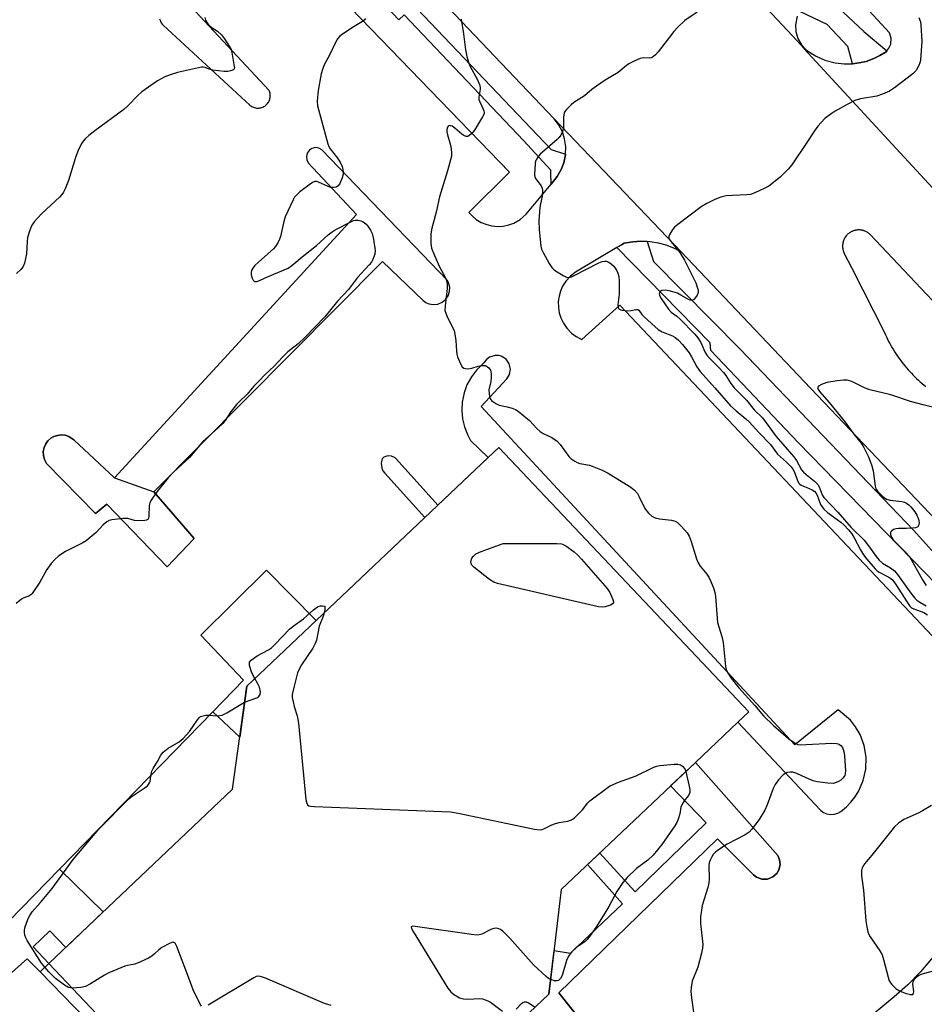
# Model space of a CAD drawing. Units: inches. Extents: x 1249767 to 1255767, y 541453 to 545454.
# Drawn here: x 1252532 to 1252802, y 541873 to 542168 of the extents above; entities that cross this region are included whole.
import ezdxf

# ---------------------------------------------------------------- set-up
doc = ezdxf.new("R2010")
doc.units = ezdxf.units.IN
doc.header["$MEASUREMENT"] = 0
for name, color, linetype in [('BLDG-Footprint', 5, 'Continuous'), ('TRANS-Non Street Sidewalk', 7, 'Continuous'), ('TRANS-Parking Lot', 4, 'Continuous'), ('TRANS-Road', 130, 'Continuous'), ('TRANS-Street Sidewalk', 7, 'Continuous'), ('Undefined', 1, 'Continuous')]:
    doc.layers.add(name, color=color, linetype=linetype)

msp = doc.modelspace()

# ---------------------------------------------------------------- linework, layer by layer
at = {"layer": 'BLDG-Footprint', "elevation": 438.43}
msp.add_lwpolyline([(1252690.08, 541875.82), (1252615.74, 541805.38), (1252540.27, 541885.04), (1252595.33, 541937.2), (1252599.57, 541968.06), (1252620.37, 541987.77), (1252671.88, 542036.57), (1252675.03, 542039.56), (1252749.97, 541960.46), (1252746.61, 541957.28), (1252733.92, 541945.26), (1252693.71, 541907.15)], close=True, dxfattribs=at)
at = {"layer": 'TRANS-Non Street Sidewalk'}
for points in [[(1252559.98, 542030.48), (1252571.72, 542026.26), (1252583.77, 542012.33), (1252575.76, 542003.82), (1252557.68, 542022.58), (1252554.29, 542019.83), (1252539.57, 542034.78), (1252538.95, 542035.96), (1252538.65, 542037.16), (1252538.63, 542038.4), (1252538.88, 542039.61), (1252539.36, 542040.66), (1252540.03, 542041.58), (1252540.89, 542042.34), (1252541.8, 542042.86), (1252542.88, 542043.23), (1252544.02, 542043.36), (1252545.16, 542043.25), (1252546.25, 542042.91), (1252547.77, 542041.93)], [(1252620.37, 541987.77), (1252599.57, 541968.06), (1252597.47, 541952.8), (1252589.38, 541960.44), (1252598.58, 541969.88), (1252585.84, 541983.42), (1252605.47, 542002.84)], [(1252540.27, 541885.04), (1252537.64, 541882.54), (1252533.82, 541886.47), (1252519.43, 541873.7), (1252513.65, 541879.81), (1252518.16, 541884.07), (1252516.87, 541886.05), (1252543.45, 541913.32), (1252556.6, 541900.51), (1252545.34, 541889.84), (1252540.62, 541894.82), (1252535.55, 541890.02)]]:
    msp.add_lwpolyline(points, close=True, dxfattribs=at)
msp.add_lwpolyline([(1252608.94, 541809.16), (1252537.64, 541882.54), (1252540.27, 541885.04), (1252615.74, 541805.38), (1252690.08, 541875.82), (1252691.6, 541888.94), (1252696.51, 541888.08), (1252712.08, 541902.93), (1252701.64, 541914.66), (1252705.28, 541918.11), (1252715.93, 541906.48), (1252737.15, 541927.2), (1252726.49, 541938.21), (1252733.93, 541945.26), (1252758.58, 541917.42), (1252759.17, 541916.08), (1252759.31, 541914.7), (1252759.05, 541913.34), (1252758.4, 541912.11), (1252757.15, 541910.95), (1252755.57, 541910.3), (1252753.86, 541910.27), (1252752.25, 541910.85), (1252751.34, 541911.55), (1252740.59, 541922.42), (1252693.07, 541876.27), (1252704.71, 541861.61)], dxfattribs=at)
at = {"layer": 'TRANS-Parking Lot'}
for points in [[(1252553.62, 542250.92, 0), (1252678.21, 542122.09, 0), (1252666.08, 542109.96, 0), (1252667.03, 542108.94, 0), (1252668.25, 542107.93, 0), (1252669.78, 542107.01, 0), (1252671.44, 542106.34, 0), (1252672.99, 542105.96, 0), (1252674.77, 542105.81, 0), (1252676.35, 542105.9, 0), (1252678.1, 542106.27, 0), (1252679.59, 542106.83, 0), (1252681.48, 542107.92, 0), (1252683.27, 542109.49, 0), (1252690.7, 542118.49, 0), (1252692.55, 542120.74, 0), (1252693.78, 542122.82, 0), (1252694.57, 542124.86, 0), (1252695.06, 542127.24, 0), (1252695.06, 542127.42, 0), (1252695.12, 542129.66, 0), (1252694.77, 542132.06, 0), (1252694.1, 542134.14, 0), (1252692.98, 542136.3, 0), (1252691.62, 542138.08, 0), (1252710.67, 542118.08, 0), (1252729.63, 542098.16, 0), (1252727.46, 542099.28, 0), (1252725.19, 542100.17, 0), (1252722.84, 542100.81, 0), (1252720.44, 542101.21, 0), (1252719.51, 542101.26, 0), (1252717.61, 542101.35, 0), (1252715.17, 542101.2, 0), (1252712.6, 542100.75, 0), (1252711.76, 542100.25, 0), (1252710.41, 542099.45, 0), (1252698.05, 542092.14, 0), (1252696.48, 542090.91, 0), (1252695.15, 542089.42, 0), (1252694.18, 542087.9, 0), (1252693.53, 542086.43, 0), (1252693.1, 542084.9, 0), (1252692.88, 542083.31, 0), (1252692.9, 542081.51, 0), (1252693.16, 542079.93, 0), (1252693.63, 542078.4, 0), (1252694.41, 542076.78, 0), (1252695.43, 542075.3, 0), (1252696.82, 542073.86, 0), (1252698.27, 542072.8, 0), (1252699.94, 542071.94, 0), (1252711.33, 542082.26, 0), (1252808.48, 541979.38, 0)], [(1252808.54, 542113.49, 0), (1252785.73, 542138.25, 0), (1252766.56, 542159.05, 0), (1252766.55, 542159.06, 0), (1252763, 542162.91, 0), (1252747.73, 542179.23, 0)], [(1252573.45, 542168.03, 0), (1252573.59, 542167.58, 0), (1252573.77, 542167.16, 0), (1252573.98, 542166.76, 0), (1252574.23, 542166.39, 0), (1252574.49, 542166.06, 0), (1252600.52, 542142.09, 0), (1252600.76, 542141.91, 0), (1252601.01, 542141.75, 0), (1252601.28, 542141.6, 0), (1252601.57, 542141.48, 0), (1252601.88, 542141.38, 0), (1252602.19, 542141.3, 0), (1252602.51, 542141.25, 0), (1252602.84, 542141.24, 0), (1252603.16, 542141.24, 0), (1252603.48, 542141.28, 0), (1252603.8, 542141.35, 0), (1252604.11, 542141.44, 0), (1252604.4, 542141.55, 0), (1252604.68, 542141.69, 0), (1252604.94, 542141.84, 0), (1252605.18, 542142.01, 0), (1252605.4, 542142.2, 0), (1252605.62, 542142.41, 0), (1252605.82, 542142.65, 0), (1252606, 542142.9, 0), (1252606.17, 542143.17, 0), (1252606.31, 542143.47, 0), (1252606.43, 542143.77, 0), (1252606.52, 542144.08, 0), (1252606.58, 542144.4, 0), (1252606.62, 542144.73, 0), (1252606.62, 542145.05, 0), (1252606.6, 542145.37, 0), (1252606.55, 542145.68, 0), (1252606.48, 542145.98, 0), (1252606.39, 542146.26, 0), (1252606.27, 542146.54, 0), (1252581.41, 542173.19, 0)], [(1252764.43, 542168.77, 0), (1252763.88, 542166.18, 0), (1252763.98, 542164.16, 0), (1252764.6, 542162.06, 0), (1252765.71, 542160.18, 0), (1252767.23, 542158.62, 0), (1252769.89, 542156.9, 0), (1252772.75, 542155.62, 0), (1252775.76, 542154.8, 0), (1252778.52, 542154.47, 0), (1252780.96, 542154.5, 0), (1252781.02, 542154.51, 0), (1252783.03, 542154.77, 0), (1252785.06, 542155.25, 0), (1252787.35, 542156.07, 0), (1252789.21, 542156.99, 0), (1252791.04, 542158.15, 0), (1252791.26, 542158.4, 0), (1252791.92, 542159.18, 0), (1252792.46, 542160.42, 0), (1252792.59, 542162.17, 0), (1252792.05, 542163.82, 0), (1252783.56, 542172.96, 0)], [(1252704.71, 541861.61, 0), (1252693.07, 541876.27, 0), (1252740.59, 541922.42, 0), (1252751.34, 541911.55, 0), (1252752.25, 541910.85, 0), (1252753.86, 541910.27, 0), (1252755.57, 541910.3, 0), (1252757.15, 541910.95, 0), (1252758.4, 541912.11, 0), (1252759.05, 541913.34, 0), (1252759.31, 541914.7, 0), (1252759.17, 541916.08, 0), (1252758.58, 541917.42, 0), (1252733.93, 541945.26, 0), (1252746.61, 541957.28, 0), (1252771.43, 541930.97, 0), (1252772.35, 541930.28, 0), (1252773.33, 541929.85, 0), (1252774.38, 541929.66, 0), (1252775.53, 541929.72, 0), (1252776.55, 541930.02, 0), (1252777.49, 541930.54, 0), (1252779.18, 541931.98, 0), (1252780.53, 541933.37, 0), (1252781.73, 541934.9, 0), (1252782.76, 541936.54, 0), (1252784.18, 541939.8, 0), (1252784.96, 541943.27, 0), (1252785.06, 541946.82, 0), (1252784.47, 541950.33, 0), (1252783.24, 541953.66, 0), (1252781.94, 541955.9, 0), (1252780.36, 541957.94, 0), (1252776.65, 541961.05, 0), (1252763.75, 541950.51, 0), (1252669.81, 542051.9, 0), (1252677.5, 542060.16, 0), (1252678.26, 542061.42, 0), (1252678.55, 542063.08, 0), (1252678.19, 542064.66, 0), (1252677.22, 542066.04, 0), (1252675.78, 542066.93, 0), (1252674.92, 542067.14, 0), (1252673.96, 542067.17, 0), (1252672.28, 542066.66, 0), (1252671.34, 542065.96, 0), (1252670.6, 542064.98, 0), (1252668.35, 542062.8, 0), (1252666.86, 542060.8, 0), (1252665.52, 542058.32, 0), (1252664.67, 542055.97, 0), (1252664.11, 542053.21, 0), (1252663.99, 542050.71, 0), (1252664.21, 542048.21, 0), (1252664.78, 542045.78, 0), (1252665.69, 542043.44, 0), (1252666.61, 542041.72, 0), (1252671.88, 542036.57, 0), (1252656.83, 542022.31, 0), (1252645.26, 542035.15, 0), (1252644.05, 542036.48, 0), (1252642.88, 542036.95, 0), (1252641.82, 542037.12, 0), (1252640.65, 542036.71, 0), (1252640.09, 542036.19, 0), (1252639.81, 542034.88, 0), (1252639.98, 542033.54, 0), (1252640.35, 542032.64, 0), (1252640.97, 542031.92, 0), (1252652.9, 542018.59, 0), (1252620.37, 541987.77, 0), (1252605.47, 542002.84, 0), (1252585.84, 541983.42, 0), (1252598.58, 541969.88, 0), (1252589.38, 541960.44, 0), (1252543.45, 541913.32, 0), (1252516.87, 541886.05, 0)], [(1252805.75, 541887.76, 0), (1252801.36, 541882.53, 0), (1252797.53, 541878.64, 0), (1252793.43, 541875.02, 0), (1252636.12, 541743.73, 0)], [(1252519.43, 541873.7, 0), (1252533.82, 541886.47, 0), (1252537.64, 541882.54, 0), (1252608.94, 541809.16, 0)]]:
    msp.add_polyline3d(points, dxfattribs=at)
msp.add_polyline3d([(1252559.98, 542030.48, 0), (1252547.77, 542041.93, 0), (1252546.25, 542042.91, 0), (1252545.16, 542043.25, 0), (1252544.02, 542043.36, 0), (1252542.88, 542043.23, 0), (1252541.8, 542042.86, 0), (1252540.89, 542042.34, 0), (1252540.03, 542041.58, 0), (1252539.36, 542040.66, 0), (1252538.88, 542039.61, 0), (1252538.63, 542038.4, 0), (1252538.65, 542037.16, 0), (1252538.95, 542035.96, 0), (1252539.57, 542034.78, 0), (1252554.29, 542019.83, 0), (1252557.68, 542022.58, 0), (1252575.76, 542003.82, 0), (1252583.77, 542012.33, 0), (1252571.72, 542026.26, 0), (1252640.26, 542095.29, 0), (1252652.38, 542083.59, 0), (1252653.2, 542083.01, 0), (1252654.12, 542082.61, 0), (1252655.52, 542082.38, 0), (1252656.84, 542082.55, 0), (1252658.06, 542083.08, 0), (1252659.09, 542083.93, 0), (1252659.85, 542085.03, 0), (1252660.28, 542086.3, 0), (1252660.34, 542087.63, 0), (1252660.03, 542088.92, 0), (1252659.7, 542089.6, 0), (1252622.04, 542128.78, 0), (1252621.14, 542129.28, 0), (1252620.12, 542129.42, 0), (1252619.07, 542129.17, 0), (1252618.23, 542128.57, 0), (1252617.65, 542127.72, 0), (1252617.42, 542126.76, 0), (1252617.54, 542125.79, 0), (1252617.99, 542124.89, 0), (1252632.46, 542109.38, 0)], close=True, dxfattribs=at)
at = {"layer": 'TRANS-Road'}
for points in [[(1252825.75, 541997.16, 0), (1252766.56, 542059.35, 0), (1252766.55, 542059.36, 0), (1252729.63, 542098.16, 0), (1252710.67, 542118.08, 0), (1252691.62, 542138.08, 0), (1252592.59, 542242.14, 0)], [(1252747.73, 542179.23, 0), (1252763, 542162.91, 0), (1252766.55, 542159.06, 0), (1252766.56, 542159.05, 0), (1252785.73, 542138.25, 0), (1252808.54, 542113.49, 0)], [(1252852.55, 542033.22, 0), (1252786.17, 542103.47, 0), (1252786.04, 542103.58, 0), (1252785.92, 542103.69, 0), (1252785.78, 542103.79, 0), (1252785.64, 542103.89, 0), (1252785.5, 542103.99, 0), (1252785.36, 542104.08, 0), (1252785.21, 542104.16, 0), (1252784.98, 542104.28, 0), (1252784.83, 542104.35, 0), (1252784.67, 542104.42, 0), (1252784.51, 542104.48, 0), (1252784.35, 542104.53, 0), (1252784.31, 542104.54, 0), (1252784.27, 542104.55, 0), (1252784.11, 542104.6, 0), (1252783.95, 542104.64, 0), (1252783.78, 542104.68, 0), (1252783.61, 542104.7, 0), (1252783.44, 542104.73, 0), (1252783.27, 542104.74, 0), (1252783.24, 542104.75, 0), (1252783.19, 542104.75, 0), (1252783.02, 542104.76, 0), (1252782.85, 542104.76, 0), (1252782.8, 542104.76, 0), (1252782.76, 542104.76, 0), (1252782.6, 542104.75, 0), (1252782.54, 542104.75, 0), (1252782.26, 542104.72, 0), (1252782.09, 542104.7, 0), (1252781.92, 542104.67, 0), (1252781.76, 542104.63, 0), (1252781.59, 542104.59, 0), (1252781.35, 542104.52, 0), (1252781.19, 542104.46, 0), (1252781.03, 542104.4, 0), (1252780.88, 542104.33, 0), (1252780.72, 542104.26, 0), (1252780.57, 542104.18, 0), (1252780.43, 542104.1, 0), (1252780.28, 542104.01, 0), (1252780.14, 542103.92, 0), (1252780, 542103.82, 0), (1252779.86, 542103.72, 0), (1252779.73, 542103.61, 0), (1252779.71, 542103.59, 0), (1252779.67, 542103.55, 0), (1252779.54, 542103.44, 0), (1252779.36, 542103.26, 0), (1252779.25, 542103.14, 0), (1252779.14, 542103.01, 0), (1252779.1, 542102.97, 0), (1252779.08, 542102.94, 0), (1252778.91, 542102.72, 0), (1252778.79, 542102.53, 0), (1252778.74, 542102.46, 0), (1252778.65, 542102.31, 0), (1252778.57, 542102.16, 0), (1252778.53, 542102.09, 0), (1252778.46, 542101.94, 0), (1252778.39, 542101.78, 0), (1252778.33, 542101.62, 0), (1252778.27, 542101.46, 0), (1252778.24, 542101.38, 0), (1252778.2, 542101.22, 0), (1252778.17, 542101.14, 0), (1252778.13, 542100.97, 0), (1252778.1, 542100.81, 0), (1252778.07, 542100.64, 0), (1252778.05, 542100.47, 0), (1252778.02, 542100.22, 0), (1252778.02, 542100.05, 0), (1252778.01, 542099.8, 0), (1252778.02, 542099.71, 0), (1252778.03, 542099.46, 0), (1252778.06, 542099.2, 0), (1252778.09, 542099.04, 0), (1252778.12, 542098.87, 0), (1252778.16, 542098.71, 0), (1252778.21, 542098.54, 0), (1252778.26, 542098.38, 0), (1252778.32, 542098.22, 0), (1252778.38, 542098.06, 0), (1252778.44, 542097.91, 0), (1252780.66, 542093.53, 0), (1252790.54, 542074.04, 0), (1252790.84, 542073.37, 0), (1252791.15, 542072.7, 0), (1252791.47, 542072.03, 0), (1252791.81, 542071.38, 0), (1252792.16, 542070.73, 0), (1252792.51, 542070.09, 0), (1252792.88, 542069.45, 0), (1252793.26, 542068.82, 0), (1252793.65, 542068.19, 0), (1252794.05, 542067.57, 0), (1252794.47, 542066.96, 0), (1252794.89, 542066.36, 0), (1252795.33, 542065.76, 0), (1252795.76, 542065.17, 0), (1252796.22, 542064.59, 0), (1252796.68, 542064.02, 0), (1252797.16, 542063.46, 0), (1252797.64, 542062.9, 0), (1252798.14, 542062.35, 0), (1252798.64, 542061.81, 0), (1252799.15, 542061.29, 0), (1252799.67, 542060.76, 0), (1252800.2, 542060.25, 0), (1252800.74, 542059.75, 0), (1252801.29, 542059.26, 0), (1252801.85, 542058.77, 0), (1252802.41, 542058.3, 0), (1252802.99, 542057.84, 0)]]:
    msp.add_polyline3d(points, dxfattribs=at)
at = {"layer": 'TRANS-Street Sidewalk'}
for points in [[(1252695.06, 542127.42), (1252695.06, 542127.24), (1252694.57, 542124.86), (1252693.78, 542122.82), (1252692.55, 542120.74), (1252690.7, 542118.49), (1252690.61, 542121.73), (1252690.65, 542122.7), (1252682.49, 542131.57), (1252646.73, 542169.19), (1252645.14, 542167.69), (1252544.83, 542273.38), (1252537.17, 542277), (1252538.72, 542278.15), (1252540.72, 542279.28), (1252542.74, 542280.13), (1252544.95, 542280.75), (1252547.21, 542281.11), (1252549.07, 542281.17), (1252550.75, 542276.2), (1252568.59, 542257.22), (1252650.61, 542170.95), (1252690.7, 542128.84)], [(1252791.26, 542158.4), (1252791.04, 542158.15), (1252789.21, 542156.99), (1252787.35, 542156.07), (1252785.06, 542155.25), (1252783.03, 542154.77), (1252781.02, 542154.51), (1252779.61, 542159.74), (1252773.43, 542166.27), (1252765.19, 542170.16), (1252765.63, 542170.96), (1252771.93, 542177.41), (1252772.86, 542178.26), (1252778.11, 542170.07), (1252784.38, 542164.24)]]:
    msp.add_lwpolyline(points, close=True, dxfattribs=at)
msp.add_lwpolyline([(1252809.9, 541994.67), (1252764.69, 542041.11), (1252738.56, 542068.66), (1252738.38, 542070.96), (1252710.41, 542099.45), (1252711.76, 542100.25), (1252712.6, 542100.75), (1252715.17, 542101.2), (1252717.61, 542101.35), (1252719.51, 542101.26), (1252721.43, 542095.33), (1252747.39, 542069.02), (1252799.22, 542014.8), (1252814.84, 541997.58)], dxfattribs=at)
at = {"layer": 'Undefined'}
for points, elevation in [([(1252635.17, 542168.1), (1252634.83, 542167.71), (1252634.19, 542167.23), (1252631.7, 542165.71), (1252628.21, 542163.43), (1252627.3, 542162.69), (1252626.72, 542161.97), (1252626.05, 542160.72), (1252624.33, 542157.08), (1252622.79, 542154.19), (1252622.32, 542153.12), (1252621.9, 542151.56), (1252620.96, 542146.53), (1252620.65, 542143.34), (1252620.75, 542141.91), (1252623.85, 542130.52), (1252624.13, 542129.71), (1252624.51, 542129.02), (1252626.79, 542126.26), (1252627.52, 542125.03), (1252628.12, 542123.72), (1252628.38, 542122.9), (1252628.48, 542122.05), (1252628.46, 542121.48), (1252628.16, 542120.33), (1252627.47, 542118.69), (1252626.98, 542118.01), (1252626.33, 542117.6), (1252625.56, 542117.42), (1252624.76, 542117.51), (1252623.97, 542117.79), (1252621.09, 542119.09), (1252620.58, 542119.23), (1252619.96, 542119.24), (1252619.22, 542118.95), (1252618.52, 542118.49), (1252615.51, 542116.16), (1252614.43, 542115.21), (1252613.91, 542114.53), (1252613.47, 542113.76), (1252611.03, 542108.69), (1252610.63, 542107.31), (1252609.7, 542102.79), (1252609.42, 542101.97), (1252608.9, 542100.94), (1252608.11, 542099.71), (1252607.54, 542099.06), (1252603.16, 542095.23), (1252601.91, 542093.98), (1252601.38, 542093.27), (1252601.11, 542092.77), (1252600.9, 542092.06), (1252600.89, 542091.31), (1252601.15, 542090.31), (1252601.48, 542089.68), (1252601.78, 542089.4), (1252601.97, 542089.33), (1252602.62, 542089.34), (1252603.38, 542089.59), (1252605.79, 542090.71), (1252611.95, 542093.3), (1252613.11, 542094.06), (1252616.2, 542096.74), (1252620.5, 542100.07), (1252623.98, 542103.27), (1252625.12, 542104.2), (1252626.08, 542104.78), (1252630.69, 542107.23), (1252631.5, 542107.55), (1252632.05, 542107.66), (1252632.91, 542107.65), (1252633.76, 542107.5), (1252634.28, 542107.3), (1252634.73, 542107.02), (1252635.32, 542106.47), (1252635.85, 542105.84), (1252636.62, 542104.64), (1252637.13, 542103.64), (1252637.57, 542101.98), (1252638.02, 542098.56), (1252637.91, 542097.45), (1252637.32, 542095.88), (1252636.9, 542095.15), (1252636.22, 542094.28), (1252632.77, 542090.55), (1252630.04, 542086.9), (1252626.72, 542083.39), (1252624.29, 542080.29), (1252622.95, 542078.76), (1252617.07, 542072.65), (1252614.92, 542070.64), (1252612.72, 542068.98), (1252611.89, 542068.24), (1252610.31, 542066.65), (1252607.8, 542063.9), (1252605.01, 542061.36), (1252603.35, 542059.7), (1252601.73, 542058), (1252599.73, 542055.58), (1252597.26, 542053.27), (1252596.48, 542052.42), (1252594.68, 542050.16), (1252593.11, 542047.71), (1252592.39, 542046.8), (1252590.05, 542044.53), (1252586.42, 542041.37), (1252582.49, 542036.69), (1252577.75, 542032.29), (1252576.02, 542030.47), (1252573.01, 542026.79), (1252571.52, 542024.7), (1252570.77, 542023.5), (1252570.55, 542022.99), (1252570.37, 542022.18), (1252570.25, 542018.97), (1252570.17, 542018.46), (1252569.97, 542018.06), (1252569.58, 542017.82), (1252569.08, 542017.7), (1252567.04, 542017.61), (1252565.97, 542017.75), (1252563.95, 542018.32), (1252562.55, 542018.34), (1252559.14, 542017.95), (1252558.35, 542017.69), (1252557.62, 542017.29), (1252556.54, 542016.43), (1252554.45, 542014.15), (1252551.46, 542011.68), (1252550.23, 542010.92), (1252545.23, 542008.42), (1252543.29, 542007.09), (1252541.94, 542005.98), (1252541.02, 542004.88), (1252539.7, 542003), (1252537.57, 541999.23), (1252535.29, 541995.83), (1252534.9, 541995.43), (1252534.32, 541995.04), (1252532.77, 541994.52), (1252532.06, 541994.12), (1252530.54, 541992.9)], 438), ([(1252587.01, 542168.42), (1252587.16, 542167.63), (1252587.69, 542166.74), (1252588.6, 542165.74), (1252589.21, 542165.25), (1252590.79, 542164.25), (1252591.97, 542163.2), (1252592.86, 542162.03), (1252594.32, 542159.8), (1252594.85, 542158.76), (1252595.07, 542157.93), (1252595.84, 542153.74), (1252595.86, 542153.24), (1252595.74, 542152.84), (1252595.42, 542152.59), (1252594.71, 542152.37), (1252593.89, 542152.26), (1252592.78, 542152.26), (1252589.43, 542152.64), (1252588.33, 542152.91), (1252587.08, 542153.4), (1252586.55, 542153.48), (1252586, 542153.46), (1252578.84, 542151.96), (1252576.88, 542151.33), (1252575.03, 542150.58), (1252572.88, 542149.4), (1252568.1, 542146.09), (1252567.01, 542145.12), (1252563.95, 542141.88), (1252562.79, 542140.78), (1252554.04, 542134.47), (1252552.23, 542133), (1252551.15, 542132.03), (1252550.59, 542131.39), (1252549.97, 542130.45), (1252549.01, 542128.36), (1252548.31, 542126.43), (1252546.14, 542119.58), (1252545.21, 542117.08), (1252544.71, 542116.03), (1252544.21, 542115.33), (1252543.61, 542114.71), (1252538.05, 542109.55), (1252535.87, 542107.14), (1252535.05, 542105.95), (1252534.45, 542104.37), (1252533.92, 542102.45), (1252533.79, 542101.32), (1252533.59, 542097.6), (1252532.96, 542094.84), (1252532.45, 542093.57), (1252531.91, 542092.91), (1252530.59, 542091.74)], 440), ([(1252663.75, 542167.84), (1252664.46, 542163.51), (1252665.1, 542158.68), (1252665.53, 542156.7), (1252666.04, 542154.75), (1252666.44, 542153.67), (1252668.55, 542149.89), (1252669.23, 542148.28), (1252669.44, 542147.43), (1252669.5, 542146.87), (1252669.08, 542144.56), (1252669.11, 542143.83), (1252669.34, 542143.14), (1252670.42, 542140.93), (1252670.58, 542140.4), (1252670.64, 542139.87), (1252670.53, 542139.37), (1252670.19, 542138.62), (1252667.77, 542134.66), (1252666.83, 542133.55), (1252666.2, 542133.01), (1252665.75, 542132.77), (1252665.3, 542132.73), (1252664.62, 542133), (1252663.95, 542133.49), (1252661.93, 542135.24), (1252661.04, 542135.81), (1252660.62, 542135.97), (1252660.24, 542136.01), (1252659.93, 542135.87), (1252659.71, 542135.54), (1252659.51, 542134.87), (1252659.5, 542134.09), (1252659.66, 542133.28), (1252660.42, 542130.83), (1252660.69, 542129.7), (1252660.93, 542127.97), (1252660.88, 542126.84), (1252659.74, 542122.43), (1252657.34, 542114.63), (1252656.3, 542110.07), (1252654.97, 542105.25), (1252654.71, 542103.54), (1252654.68, 542100.66), (1252654.92, 542099.26), (1252655.76, 542097.11), (1252657.32, 542093.67), (1252659, 542090.62), (1252659.37, 542089.59), (1252659.58, 542088.43), (1252659.63, 542087.25), (1252658.96, 542082.04), (1252658.93, 542080.62), (1252659.16, 542079.8), (1252659.6, 542078.72), (1252661.65, 542074.66), (1252661.92, 542073.58), (1252662.21, 542071.62), (1252662.38, 542068.41), (1252662.49, 542067.54), (1252662.72, 542066.71), (1252663.25, 542065.35), (1252664.02, 542063.86), (1252664.59, 542063.39), (1252665.07, 542063.26), (1252665.89, 542063.2), (1252666.94, 542063.31), (1252668.86, 542063.93), (1252669.97, 542064.14), (1252671.04, 542064.12), (1252671.71, 542063.79), (1252672.09, 542063.42), (1252672.53, 542062.74), (1252672.71, 542062.23), (1252672.77, 542061.68), (1252672.76, 542060.53), (1252672.64, 542059.37), (1252672.09, 542056.84), (1252672.14, 542055.71), (1252672.3, 542054.88), (1252672.57, 542054.11), (1252672.87, 542053.68), (1252673.27, 542053.33), (1252674.2, 542052.72), (1252675.21, 542052.25), (1252677.61, 542051.76), (1252679.02, 542051.37), (1252680.09, 542050.93), (1252680.83, 542050.46), (1252684.25, 542047.64), (1252686.42, 542045.31), (1252687.47, 542044.42), (1252688.39, 542043.82), (1252690.91, 542042.61), (1252692.51, 542041.51), (1252693.45, 542040.45), (1252696, 542036.87), (1252696.62, 542036.28), (1252697.79, 542035.46), (1252698.54, 542035.05), (1252699.34, 542034.77), (1252702.19, 542034.26), (1252703.03, 542034.03), (1252705.98, 542032.79), (1252707.8, 542031.86), (1252714.64, 542027.71), (1252715.69, 542026.81), (1252716.58, 542025.79), (1252717.14, 542024.81), (1252718.84, 542021.33), (1252719.88, 542019.93), (1252720.92, 542018.97), (1252721.89, 542018.54), (1252723.21, 542018.2), (1252726.75, 542017.79), (1252727.87, 542017.55), (1252728.58, 542017.15), (1252729.77, 542015.96), (1252731.46, 542013.99), (1252732.06, 542013.05), (1252732.67, 542011.47), (1252734.27, 542006.27), (1252734.66, 542005.21), (1252735.37, 542004.06), (1252737.36, 542001.68), (1252738.01, 542000.76), (1252738.61, 541999.44), (1252739.41, 541997.23), (1252739.73, 541996.11), (1252739.91, 541994.94), (1252740.6, 541987.19), (1252741.82, 541982.93), (1252742.21, 541981.21), (1252742.47, 541979.19), (1252742.95, 541973.97), (1252743.14, 541973.14), (1252743.59, 541972.18), (1252744.7, 541970.53), (1252746.92, 541967.63), (1252751.7, 541962.34), (1252754.36, 541959.21), (1252757.3, 541956.36), (1252761.93, 541952.36), (1252763.83, 541950.98), (1252764.58, 541950.66), (1252765.29, 541950.53), (1252767.12, 541950.62)], 436), ([(1252734.47, 542170.01), (1252730.8, 542167.48), (1252728.63, 542165.52), (1252727.48, 542164.18), (1252722.75, 542158.09), (1252721.99, 542157.24), (1252721.4, 542156.73), (1252720.77, 542156.35), (1252720.29, 542156.22), (1252718.5, 542156.29), (1252717.43, 542156.1), (1252715.81, 542155.42), (1252713.97, 542154.49), (1252713.26, 542153.99), (1252710.82, 542151.94), (1252706.93, 542149.58), (1252704.28, 542147.81), (1252702.88, 542146.79), (1252700.76, 542144.94), (1252697.57, 542142.95), (1252696.68, 542142.25), (1252695.34, 542140.84), (1252694.85, 542140.18), (1252694.62, 542139.71), (1252694.45, 542138.6), (1252694.44, 542135.34), (1252694.15, 542134.22), (1252693.63, 542133.17), (1252693.11, 542132.49), (1252692.49, 542131.88), (1252687.49, 542127.4), (1252686.71, 542126.52), (1252686.24, 542125.8), (1252686.06, 542125.33), (1252685.94, 542124.64), (1252685.76, 542121.4), (1252685.83, 542120.64), (1252686, 542120.19), (1252687.73, 542117.99), (1252688.05, 542117.3), (1252688.17, 542116.52), (1252688.09, 542114.87), (1252687.55, 542112.59), (1252687.37, 542111.47), (1252687.09, 542107.54), (1252687.13, 542104.81), (1252687.68, 542099.85), (1252687.88, 542099.01), (1252688.33, 542097.96), (1252690.15, 542094.67), (1252690.93, 542093.47), (1252691.33, 542093.06), (1252692.02, 542092.52), (1252694.3, 542091.09), (1252695.34, 542090.61), (1252696.08, 542090.54), (1252696.86, 542090.74), (1252697.67, 542091.09), (1252705.04, 542094.89), (1252706, 542095.28), (1252706.71, 542095.42), (1252707.21, 542095.39), (1252708, 542095.12), (1252708.71, 542094.65), (1252709.49, 542093.86), (1252710.28, 542092.75), (1252710.74, 542091.82), (1252711.03, 542090.85), (1252711.14, 542089.4), (1252711.06, 542085.56), (1252710.68, 542082.29), (1252710.82, 542081.56), (1252711.05, 542081.17), (1252711.44, 542080.92), (1252711.94, 542080.76), (1252713.66, 542080.56), (1252714.71, 542080.62), (1252716.06, 542080.95), (1252716.65, 542080.93), (1252716.97, 542080.7), (1252717.87, 542079.43), (1252718.67, 542078.59), (1252722.82, 542074.93), (1252724, 542074.24), (1252727.12, 542073.02), (1252727.81, 542072.59), (1252728.85, 542071.71), (1252730.03, 542070.46), (1252732.1, 542067.96), (1252732.82, 542066.73), (1252734.35, 542063.7), (1252735.34, 542062.34), (1252739.75, 542057.46), (1252744.45, 542052.11), (1252746.13, 542050.54), (1252749.03, 542048.17), (1252750.02, 542047.24), (1252752.93, 542044.08), (1252756.42, 542040.49), (1252758.49, 542037.58), (1252761.24, 542035.18), (1252762.63, 542033.79), (1252763.16, 542033.14), (1252763.57, 542032.42), (1252764.48, 542029.72), (1252764.83, 542029), (1252765.19, 542028.61), (1252765.65, 542028.31), (1252767.12, 542027.67)], 434), ([(1252800.9, 542168.37), (1252801.32, 542167.04), (1252801.48, 542166.2), (1252801.78, 542161.22), (1252801.32, 542155.67), (1252801.16, 542154.81), (1252800.88, 542154.01), (1252800.02, 542152.55), (1252799.03, 542151.49), (1252793.58, 542147.33), (1252792.1, 542146.35), (1252789.93, 542145.39), (1252788.25, 542144.79), (1252783.39, 542143.98), (1252781.74, 542143.55), (1252779.39, 542142.36), (1252775.8, 542140.32), (1252774.57, 542139.53), (1252772.75, 542138.09), (1252770.58, 542135.8), (1252769.58, 542134.42), (1252767.12, 542130.66)], 432), ([(1252767.12, 542130.66), (1252762.79, 542124.28), (1252761.72, 542122.91), (1252759.35, 542120.52), (1252755.95, 542117.89), (1252754.95, 542117.32), (1252752.86, 542116.34), (1252751.27, 542115.65), (1252750.46, 542115.39), (1252749.34, 542115.24), (1252745.07, 542115.09), (1252743.18, 542114.92), (1252741.57, 542114.55), (1252739.72, 542113.89), (1252737.41, 542112.71), (1252735.68, 542111.68), (1252728.63, 542106.37), (1252727.66, 542105.56), (1252726.95, 542104.68), (1252726.24, 542103.5), (1252726, 542102.78), (1252726.03, 542102.32), (1252726.23, 542101.87), (1252726.68, 542101.2), (1252729.28, 542098.04), (1252730.72, 542095.72), (1252734.02, 542088.93), (1252734.67, 542087.05), (1252734.77, 542086.51), (1252734.76, 542085.99), (1252734.47, 542085.25), (1252734, 542084.55), (1252733.45, 542083.96), (1252732.84, 542083.62), (1252732.38, 542083.67), (1252731.89, 542083.87), (1252729.61, 542085.26), (1252728.58, 542085.78), (1252727.19, 542086.26), (1252726.04, 542086.55), (1252724.91, 542086.69), (1252723.92, 542086.57), (1252723.35, 542086.27), (1252723.17, 542085.97), (1252723.12, 542085.6), (1252723.26, 542084.95), (1252723.65, 542084.19), (1252725.85, 542081), (1252726.66, 542080.16), (1252728.36, 542078.93), (1252729.24, 542078.16), (1252733.81, 542073.53), (1252734.64, 542072.42), (1252735.53, 542071.02), (1252736.76, 542068.27), (1252737.4, 542067.21), (1252738.18, 542066.35), (1252740.87, 542063.67), (1252742.39, 542062.01), (1252743.05, 542061.12), (1252744.59, 542058.75), (1252745.58, 542057.46), (1252749.2, 542053.8), (1252751.58, 542050.88), (1252754.03, 542048.45), (1252758.09, 542042.93), (1252763.43, 542036.79), (1252764.19, 542035.67), (1252765.74, 542032.9), (1252766.27, 542032.23), (1252767.12, 542031.5)], 432), ([(1252819, 542048.18), (1252802.19, 542052.32), (1252798.32, 542053.38), (1252792.43, 542055.35), (1252786.15, 542056.87), (1252784.8, 542057.38), (1252781.22, 542059.11), (1252780.18, 542059.51), (1252779.39, 542059.71), (1252778.25, 542059.73), (1252776.51, 542059.56), (1252774.47, 542059.3), (1252773.33, 542059.06), (1252771.74, 542058.47), (1252770.85, 542057.98), (1252770.56, 542057.68), (1252770.5, 542057.5), (1252770.56, 542057.11), (1252771.06, 542056.35), (1252773.98, 542053.03), (1252778.84, 542047.21), (1252781.39, 542043.56), (1252783.62, 542040.85), (1252784.38, 542039.63), (1252785.82, 542036.82), (1252786.82, 542034.07), (1252787.15, 542032.64), (1252787.75, 542028.02), (1252788.01, 542027.22), (1252788.46, 542026.54), (1252790.07, 542024.92), (1252791.2, 542024.12), (1252792.29, 542023.84), (1252795.78, 542023.45), (1252796.56, 542023.23), (1252797.2, 542022.91), (1252797.86, 542022.41), (1252798.46, 542021.79), (1252799.67, 542020.29), (1252800.26, 542019.36), (1252800.79, 542018.11), (1252800.99, 542017.1), (1252800.87, 542016.4), (1252800.51, 542015.85), (1252799.82, 542015.55), (1252798.97, 542015.43), (1252797.16, 542015.34), (1252794.78, 542015.36), (1252793.95, 542015.25), (1252793.23, 542014.98), (1252792.64, 542014.57), (1252792.42, 542014.21), (1252792.36, 542013.56), (1252792.65, 542012.72), (1252793.22, 542011.93), (1252796.89, 542008.28), (1252798.02, 542006.96), (1252801.97, 541999.93), (1252803.05, 541998.22)], 430), ([(1252767.12, 542031.5), (1252769.58, 542029.53), (1252770.61, 542028.52), (1252771.05, 542027.79), (1252771.93, 542025.43), (1252772.45, 542024.6), (1252776.63, 542020.2), (1252780.55, 542015.64), (1252784.44, 542011.8), (1252786.11, 542009.76), (1252788.09, 542006.91), (1252788.96, 542005.83), (1252789.95, 542004.92), (1252792.34, 542003.58), (1252793.56, 542002.61), (1252794.5, 542001.51), (1252798.46, 541996), (1252799.7, 541994.46), (1252800.3, 541993.9), (1252801.17, 541993.27), (1252803.05, 541992.16)], 432), ([(1252767.12, 542027.67), (1252768.89, 542026.94), (1252769.68, 542026.4), (1252769.99, 542026.04), (1252770.36, 542025.34), (1252771.44, 542022.51), (1252772.42, 542021.13), (1252773.48, 542020.16), (1252777.49, 542017.23), (1252778.51, 542016.28), (1252779.75, 542014.93), (1252780.77, 542013.68), (1252781.54, 542012.55), (1252783.4, 542008.98), (1252784.32, 542007.48), (1252785.33, 542006.15), (1252787.78, 542003.27), (1252788.39, 542002.65), (1252788.97, 542002.2), (1252791.91, 542000.77), (1252792.5, 542000.36), (1252793.05, 541999.81), (1252794.22, 541998.22), (1252797.13, 541993.51), (1252798.12, 541992.11), (1252798.67, 541991.61), (1252799.36, 541991.22), (1252802.33, 541990.12), (1252803.47, 541989.5)], 434), ([(1252601.99, 541970.35), (1252601.09, 541972.08), (1252600.4, 541974.3), (1252600.34, 541974.83), (1252600.4, 541975.31), (1252600.84, 541975.9), (1252602.73, 541977.2), (1252606.06, 541978.98), (1252607, 541979.63), (1252608.06, 541980.66), (1252612.32, 541985.21), (1252613.47, 541986.11), (1252616.59, 541988.22), (1252619.58, 541990.93), (1252620.45, 541991.62), (1252620.99, 541991.92), (1252621.61, 541992.12), (1252622.23, 541992.17), (1252622.94, 541992.04), (1252622.94, 541991.01), (1252622.79, 541990.07)], 438), ([(1252622.79, 541990.07), (1252622.56, 541989.27), (1252621.29, 541986.04), (1252620.41, 541981.89), (1252620.1, 541980.89), (1252619.33, 541979.51), (1252615.97, 541974.46), (1252615.25, 541973.18), (1252614.77, 541972.1), (1252613.72, 541968.14), (1252613.19, 541965.57), (1252613.2, 541964.74), (1252613.42, 541963.39), (1252613.77, 541962.03), (1252614.66, 541959.19), (1252615.02, 541956.97), (1252617.26, 541934.11), (1252617.52, 541933.01), (1252617.78, 541932.58), (1252618.17, 541932.3), (1252618.67, 541932.15), (1252619.83, 541932.04), (1252660.56, 541930.49), (1252662.92, 541930.09), (1252685.75, 541925.27), (1252687.48, 541925.05), (1252688.04, 541925.14), (1252688.57, 541925.33), (1252690.94, 541926.54), (1252691.99, 541926.95), (1252693.1, 541927.23), (1252695.73, 541927.67), (1252696.83, 541928.02), (1252697.73, 541928.65), (1252699.36, 541930.24), (1252700.13, 541931.09), (1252701.68, 541933.12), (1252702.3, 541933.73), (1252708.25, 541938.11), (1252709.29, 541938.67), (1252710.93, 541939.38), (1252716.23, 541941.23), (1252721.45, 541943.83), (1252722.4, 541944.14), (1252723.24, 541944.29), (1252727.56, 541944.75), (1252728.69, 541944.77), (1252729.44, 541944.57), (1252730.08, 541944.13), (1252730.75, 541943.33), (1252731.07, 541942.55)], 438), ([(1252598.91, 541963.26), (1252602.57, 541964.62), (1252603.18, 541965.05), (1252603.56, 541965.61), (1252603.65, 541966.39), (1252603.37, 541967.8), (1252602.9, 541968.84), (1252601.99, 541970.35)], 438), ([(1252547.28, 541877.64), (1252546.2, 541877.85), (1252545, 541878.54), (1252542.27, 541880.58), (1252540.31, 541882.5), (1252538.09, 541885.13), (1252533.84, 541891.91), (1252533.42, 541892.69), (1252533.11, 541893.5), (1252532.95, 541894.35), (1252532.97, 541894.9), (1252533.14, 541895.73), (1252533.68, 541897.37), (1252534.2, 541898.72), (1252534.56, 541899.44), (1252535.29, 541900.46), (1252537.79, 541903.3), (1252541.24, 541907.54), (1252547.55, 541916.18), (1252555.29, 541925.25), (1252564.2, 541934.32), (1252565.21, 541935.12), (1252568.87, 541937.56), (1252569.79, 541938.27), (1252570.18, 541938.67), (1252570.45, 541939.1), (1252570.61, 541939.54), (1252570.89, 541941.86), (1252571.12, 541942.67), (1252571.51, 541943.4), (1252572.87, 541945.5), (1252573.87, 541947.43), (1252574.53, 541948.29), (1252576.02, 541949.5), (1252579.33, 541951.47), (1252580.49, 541952.38), (1252582.42, 541954.47), (1252584.81, 541957.97), (1252585.35, 541958.62), (1252585.76, 541958.97), (1252586.52, 541959.26), (1252587.35, 541959.39), (1252588.22, 541959.42), (1252590.84, 541959.19), (1252592.24, 541959.46), (1252593.55, 541960.09), (1252598.91, 541963.26)], 438), ([(1252767.12, 541950.62), (1252774.81, 541951.04), (1252776.18, 541950.97), (1252776.69, 541950.86), (1252777.14, 541950.64), (1252777.54, 541950.31), (1252778.02, 541949.68), (1252778.44, 541948.57), (1252778.62, 541947.21), (1252778.88, 541942.75), (1252778.82, 541941.89), (1252778.67, 541941.38), (1252778.1, 541940.5), (1252777.51, 541939.96), (1252776.82, 541939.53), (1252776.07, 541939.21), (1252775.29, 541938.99), (1252773.57, 541939), (1252770.39, 541939.4), (1252769.26, 541939.72), (1252767.12, 541940.68)], 436), ([(1252731.07, 541942.55), (1252732.16, 541937.67), (1252732.26, 541936.83), (1252732.25, 541936.28), (1252731.89, 541935.3), (1252730.61, 541933.76), (1252729.9, 541932.6), (1252729.61, 541931.83), (1252729.24, 541929.86), (1252728.77, 541928.28), (1252728.35, 541927.26), (1252727.75, 541926.25), (1252723.87, 541920.66), (1252721.32, 541917.43), (1252719.66, 541915.94), (1252716.26, 541913.51), (1252713.54, 541910.82), (1252712.18, 541909.28), (1252710.39, 541906.55), (1252708, 541902.07), (1252706.86, 541900.14), (1252704.14, 541895.85), (1252702.24, 541893.07), (1252701.54, 541892.2), (1252700.83, 541891.51), (1252698.25, 541889.8), (1252697.59, 541889.27), (1252696.81, 541888.41), (1252695.95, 541887.25), (1252695.34, 541885.96), (1252694.05, 541881.45), (1252693.52, 541880.49), (1252692.96, 541879.98), (1252692.52, 541879.83), (1252691.77, 541879.87), (1252690.59, 541880.24)], 438), ([(1252767.12, 541940.68), (1252764.34, 541941.97), (1252763.12, 541942.32), (1252762.31, 541942.34), (1252761.47, 541942.19), (1252760.68, 541941.87), (1252760.23, 541941.55), (1252758.84, 541940.08), (1252757.81, 541938.68), (1252757.22, 541937.41), (1252755.45, 541932.55), (1252754.77, 541930.97), (1252752.99, 541928.12), (1252750.88, 541925.22), (1252750.04, 541924.41), (1252748.86, 541923.55), (1252743.48, 541920.8), (1252740.56, 541918.85), (1252739.88, 541918.31), (1252739.29, 541917.69), (1252738.83, 541916.97), (1252738.33, 541915.96), (1252738.06, 541915.16), (1252737.97, 541914.29), (1252738.07, 541910.42), (1252738.01, 541909.24), (1252737.67, 541907.83), (1252735.98, 541902.45), (1252735.72, 541901.04), (1252735.47, 541899.05), (1252735.47, 541897.01), (1252736.12, 541890.76), (1252736.11, 541889.59), (1252735.81, 541888.17), (1252734.62, 541883.92), (1252733.01, 541879.73), (1252732.64, 541877.81), (1252732.62, 541876.68), (1252732.74, 541874.71), (1252733.45, 541869.78)], 436), ([(1252804.61, 541932.4), (1252801.94, 541930.73), (1252800.66, 541930.07), (1252796.39, 541928.14), (1252795.63, 541927.71), (1252794.75, 541927.03), (1252793.52, 541925.86), (1252792.75, 541924.98), (1252786.83, 541917.52), (1252784.57, 541914.88), (1252784.06, 541914.09), (1252783.87, 541913.64), (1252783.7, 541912.87), (1252783.65, 541911.27), (1252784.33, 541907), (1252784.97, 541897.78), (1252785.26, 541896.01), (1252785.59, 541894.55), (1252785.87, 541893.72), (1252786.26, 541892.99), (1252789.13, 541888.81), (1252789.83, 541887.59), (1252790.31, 541886.18), (1252791.63, 541880.95), (1252792.02, 541879.83), (1252792.64, 541878.87), (1252794.09, 541877.43), (1252795.08, 541876.81), (1252796.76, 541876.16), (1252798.4, 541875.7), (1252799.04, 541875.77), (1252799.25, 541876.01), (1252799.38, 541876.62), (1252799.09, 541878.88), (1252799.14, 541879.68), (1252799.52, 541880.36), (1252800.32, 541881.14), (1252800.79, 541881.45), (1252801.59, 541881.8), (1252805.58, 541882.93)], 434), ([(1252690.59, 541880.24), (1252689.97, 541880.57), (1252689.27, 541881.1), (1252685.53, 541884.48), (1252678.37, 541892.63), (1252676.22, 541894.67), (1252675.53, 541895.2), (1252675.04, 541895.46), (1252674.3, 541895.6), (1252673.52, 541895.5), (1252672.7, 541895.18), (1252670.02, 541893.86), (1252669.19, 541893.61), (1252668.62, 541893.56), (1252666.87, 541893.73), (1252650.05, 541896.13), (1252649.28, 541896.19), (1252648.8, 541896.05), (1252648.86, 541895.55), (1252649.37, 541894.6), (1252659.75, 541877.67), (1252660.64, 541876.5), (1252661.49, 541875.83), (1252663.32, 541874.78), (1252664.5, 541874.4), (1252665.82, 541874.32), (1252669.37, 541874.52), (1252670.19, 541874.4), (1252671.02, 541874.15), (1252671.82, 541873.83), (1252672.58, 541873.41), (1252676.2, 541870.77)], 438), ([(1252586.01, 541872.2), (1252585.58, 541872.84), (1252583.56, 541877.11), (1252582.67, 541879.31), (1252578.58, 541890.17), (1252578.09, 541891.1), (1252577.77, 541891.36), (1252577.58, 541891.4), (1252577.15, 541891.33), (1252576.43, 541891.04), (1252574.18, 541889.81), (1252573.27, 541889.16), (1252571.89, 541887.88), (1252571.12, 541887.26), (1252570.1, 541886.66), (1252567.7, 541885.48), (1252566.07, 541884.85), (1252563.88, 541884.43), (1252563.04, 541884.19), (1252558.23, 541882.19), (1252556.96, 541881.53), (1252552.81, 541878.92), (1252551.28, 541878.11), (1252549.89, 541877.79), (1252547.28, 541877.64)], 438), ([(1252624.81, 541872.42), (1252622.86, 541873.09), (1252605.13, 541880.62), (1252604.03, 541881.04), (1252603.21, 541881.22), (1252602.42, 541881.1), (1252601.64, 541880.75), (1252588.01, 541872.56)], 438), ([(1252680.26, 541871.35), (1252681.84, 541873.07), (1252682.28, 541873.38), (1252682.77, 541873.52), (1252683.23, 541873.5), (1252683.91, 541873.25), (1252685.95, 541871.91)], 438)]:
    msp.add_lwpolyline(points, dxfattribs=dict(at, elevation=elevation))
at = {"layer": 'Undefined', "elevation": 438}
msp.add_lwpolyline([(1252687.04, 542010.83), (1252692.39, 542010.84), (1252693.84, 542010.72), (1252694.36, 542010.55), (1252695.09, 542010.16), (1252697.62, 542008.33), (1252698.68, 542007.36), (1252699.87, 542006.1), (1252707.53, 541997.35), (1252708.27, 541996.12), (1252709.24, 541994.08), (1252709.45, 541993.38), (1252709.41, 541992.98), (1252709.3, 541992.82), (1252708.49, 541992.34), (1252706.89, 541991.85), (1252706.05, 541991.73), (1252704.88, 541991.84), (1252674.64, 541998.87), (1252673.53, 541999.26), (1252672.3, 542000.06), (1252667.61, 542003.78), (1252667.02, 542004.38), (1252666.76, 542004.83), (1252666.69, 542005.43), (1252666.99, 542006.42), (1252667.43, 542007.07), (1252668.17, 542007.69), (1252669.76, 542008.41), (1252676.36, 542010.86)], close=True, dxfattribs=at)

doc.saveas('drawing.dxf')
